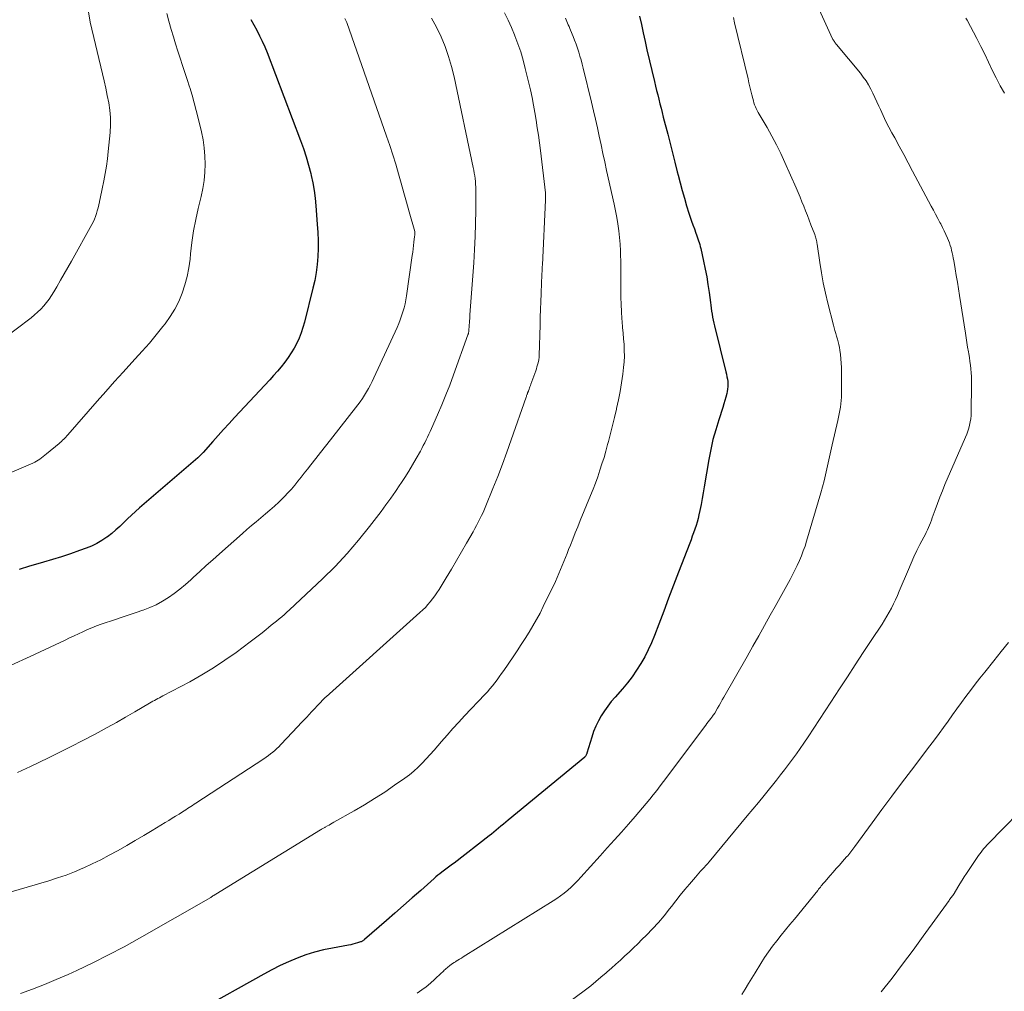
# Model space of a CAD drawing. Units: feet. Extents: x 1950000 to 1955035, y 570000 to 575000.
# Drawn here: x 1951556 to 1951701, y 571930 to 572074 of the extents above; entities that cross this region are included whole.
import ezdxf

# ---------------------------------------------------------------- set-up
doc = ezdxf.new("R2010")
doc.units = ezdxf.units.FT
doc.header["$LTSCALE"] = 100
doc.header["$MEASUREMENT"] = 0
doc.layers.add('CONTOUR INDEX', color=32, linetype='Continuous', lineweight=25)
doc.layers.add('CONTOUR INTERMEDIATE', color=40, linetype='Continuous', lineweight=15)

msp = doc.modelspace()

# ---------------------------------------------------------------- linework, layer by layer
at = {"layer": 'CONTOUR INDEX', "flags": 128}
for points, elevation in [([(1951647.32, 572074.54), (1951647.57, 572073.28), (1951647.84, 572072.03), (1951648.12, 572070.78), (1951648.4, 572069.53), (1951649.51, 572064.84), (1951649.66, 572064.18), (1951649.82, 572063.53), (1951649.99, 572062.87), (1951650.15, 572062.21), (1951650.32, 572061.55), (1951650.49, 572060.9), (1951650.65, 572060.24), (1951650.82, 572059.58), (1951651.47, 572057.07), (1951651.82, 572055.67), (1951652.18, 572054.28), (1951652.53, 572052.89), (1951652.88, 572051.49), (1951653.01, 572051), (1951653.3, 572049.85), (1951653.61, 572048.71), (1951653.94, 572047.58), (1951654.27, 572046.45), (1951654.6, 572045.38), (1951654.79, 572044.79), (1951654.98, 572044.2), (1951655.19, 572043.61), (1951655.41, 572043.02), (1951655.64, 572042.41), (1951655.74, 572042.13), (1951655.84, 572041.85), (1951655.94, 572041.57), (1951656.04, 572041.29), (1951656.13, 572041), (1951656.21, 572040.72), (1951656.29, 572040.43), (1951656.36, 572040.14), (1951656.78, 572038.24), (1951657.02, 572037.09), (1951657.24, 572035.94), (1951657.43, 572034.78), (1951657.6, 572033.62), (1951657.79, 572032.16), (1951657.85, 572031.72), (1951657.91, 572031.29), (1951657.97, 572030.85), (1951658.04, 572030.41), (1951658.11, 572029.97), (1951658.19, 572029.54), (1951658.28, 572029.1), (1951658.38, 572028.67), (1951660.08, 572021.89), (1951660.17, 572021.53), (1951660.24, 572021.16), (1951660.3, 572020.8), (1951660.35, 572020.43), (1951660.37, 572020.06), (1951660.37, 572019.7), (1951660.33, 572019.33), (1951660.27, 572018.97), (1951660.2, 572018.66), (1951660.07, 572018.15), (1951659.93, 572017.63), (1951659.78, 572017.13), (1951659.62, 572016.62), (1951659.01, 572014.75), (1951658.57, 572013.3), (1951658.17, 572011.84), (1951657.84, 572010.37), (1951657.55, 572008.88), (1951656.88, 572004.86), (1951656.72, 572003.99), (1951656.56, 572003.11), (1951656.4, 572002.24), (1951656.22, 572001.37), (1951656.08, 572000.72), (1951655.96, 572000.18), (1951655.82, 571999.65), (1951655.66, 571999.12), (1951655.49, 571998.59), (1951655.3, 571998.07), (1951655.11, 571997.55), (1951654.92, 571997.03), (1951654.72, 571996.51), (1951653.07, 571992.21), (1951652.34, 571990.29), (1951651.61, 571988.37), (1951650.88, 571986.45), (1951650.15, 571984.53), (1951649.51, 571982.87), (1951649.07, 571981.79), (1951648.6, 571980.74), (1951648.07, 571979.71), (1951647.5, 571978.69), (1951646.87, 571977.72), (1951646.22, 571976.76), (1951645.51, 571975.85), (1951644.76, 571974.96), (1951643.69, 571973.75), (1951643.13, 571973.08), (1951642.6, 571972.4), (1951642.1, 571971.69), (1951641.63, 571970.96), (1951641.21, 571970.21), (1951640.83, 571969.44), (1951640.51, 571968.64), (1951640.23, 571967.82), (1951639.51, 571965.42), (1951639.49, 571965.35), (1951639.46, 571965.27), (1951639.43, 571965.2), (1951639.4, 571965.14), (1951639.35, 571965.05), (1951639.3, 571964.99), (1951639.25, 571964.93), (1951639.19, 571964.87), (1951627.86, 571955.5), (1951627.51, 571955.21), (1951627.16, 571954.91), (1951626.81, 571954.62), (1951626.46, 571954.33), (1951626.11, 571954.04), (1951625.76, 571953.75), (1951625.4, 571953.47), (1951625.05, 571953.18), (1951619.86, 571949.15), (1951619.66, 571949), (1951619.46, 571948.85), (1951619.26, 571948.71), (1951619.05, 571948.56), (1951618.85, 571948.42), (1951618.65, 571948.27), (1951618.45, 571948.12), (1951618.25, 571947.97), (1951618.06, 571947.83), (1951617.76, 571947.6), (1951617.48, 571947.37), (1951617.19, 571947.13), (1951616.91, 571946.89), (1951614.94, 571945.13), (1951613.67, 571944.01), (1951612.4, 571942.89), (1951611.13, 571941.78), (1951609.86, 571940.67), (1951606.63, 571937.87), (1951606.56, 571937.81), (1951606.5, 571937.76), (1951606.43, 571937.71), (1951606.36, 571937.66), (1951606.28, 571937.61), (1951606.21, 571937.57), (1951606.13, 571937.53), (1951606.05, 571937.5), (1951605.56, 571937.35), (1951605.24, 571937.25), (1951604.91, 571937.16), (1951604.58, 571937.08), (1951604.24, 571937.02), (1951601.87, 571936.6), (1951600.53, 571936.33), (1951599.22, 571935.99), (1951597.92, 571935.58), (1951596.64, 571935.11), (1951595.39, 571934.57), (1951594.15, 571934), (1951592.93, 571933.39), (1951591.73, 571932.74), (1951581.99, 571927.28)], 880), ([(1951589.78, 572074.02), (1951590.23, 572073.23), (1951590.67, 572072.43), (1951591.1, 572071.63), (1951591.5, 572070.81), (1951591.87, 572069.98), (1951592.21, 572069.14), (1951597.15, 572056.11), (1951597.58, 572054.91), (1951597.98, 572053.69), (1951598.34, 572052.46), (1951598.66, 572051.22), (1951598.73, 572050.95), (1951598.97, 572049.84), (1951599.18, 572048.71), (1951599.33, 572047.58), (1951599.44, 572046.44), (1951599.64, 572043.71), (1951599.71, 572042.52), (1951599.74, 572041.33), (1951599.74, 572040.14), (1951599.7, 572038.95), (1951599.61, 572037.76), (1951599.47, 572036.58), (1951599.26, 572035.41), (1951599, 572034.25), (1951597.75, 572029.22), (1951597.52, 572028.42), (1951597.26, 572027.64), (1951596.95, 572026.87), (1951596.6, 572026.12), (1951596.2, 572025.39), (1951595.78, 572024.68), (1951595.32, 572023.99), (1951594.83, 572023.32), (1951594.81, 572023.29), (1951594.28, 572022.62), (1951593.74, 572021.97), (1951593.18, 572021.33), (1951592.6, 572020.69), (1951587.39, 572015.1), (1951586.58, 572014.22), (1951585.76, 572013.33), (1951584.96, 572012.44), (1951584.16, 572011.55), (1951582.75, 572009.96), (1951582.66, 572009.86), (1951582.56, 572009.75), (1951582.46, 572009.65), (1951582.36, 572009.55), (1951582.26, 572009.46), (1951582.16, 572009.36), (1951582.06, 572009.27), (1951581.95, 572009.17), (1951573.35, 572001.75), (1951572.75, 572001.22), (1951572.16, 572000.68), (1951571.58, 572000.13), (1951571.01, 571999.56), (1951570.44, 571999.01), (1951569.85, 571998.47), (1951569.23, 571997.96), (1951568.6, 571997.47), (1951568.49, 571997.39), (1951567.77, 571996.9), (1951567.02, 571996.46), (1951566.24, 571996.09), (1951565.44, 571995.76), (1951564.45, 571995.41), (1951563.14, 571994.95), (1951561.81, 571994.51), (1951560.48, 571994.1), (1951559.14, 571993.7), (1951558.66, 571993.56), (1951557.08, 571993.1), (1951555.51, 571992.62)], 900)]:
    msp.add_lwpolyline(points, dxfattribs=dict(at, elevation=elevation))
at = {"layer": 'CONTOUR INTERMEDIATE', "flags": 128}
for points, elevation in [([(1951565.74, 572075.44), (1951566.05, 572073.62), (1951567.85, 572066), (1951568.1, 572064.93), (1951568.34, 572063.85), (1951568.57, 572062.77), (1951568.78, 572061.68), (1951568.95, 572060.6), (1951569.05, 572059.51), (1951569.05, 572058.41), (1951569, 572057.32), (1951568.72, 572054.47), (1951568.6, 572053.38), (1951568.45, 572052.3), (1951568.27, 572051.22), (1951568.06, 572050.15), (1951567.81, 572048.94), (1951567.71, 572048.48), (1951567.61, 572048.01), (1951567.51, 572047.54), (1951567.42, 572047.08), (1951567.41, 572047.02), (1951567.31, 572046.58), (1951567.21, 572046.15), (1951567.09, 572045.72), (1951566.96, 572045.29), (1951566.82, 572044.87), (1951566.66, 572044.46), (1951566.47, 572044.05), (1951566.27, 572043.66), (1951563.27, 572038.27), (1951562.74, 572037.32), (1951562.21, 572036.37), (1951561.67, 572035.43), (1951561.12, 572034.48), (1951560.68, 572033.72), (1951560.34, 572033.17), (1951559.98, 572032.64), (1951559.59, 572032.13), (1951559.17, 572031.64), (1951558.73, 572031.17), (1951558.27, 572030.71), (1951557.79, 572030.29), (1951557.29, 572029.89), (1951548.4, 572023.14)], 908), ([(1951577.36, 572074.91), (1951577.66, 572073.8), (1951578.02, 572072.54), (1951578.34, 572071.47), (1951578.66, 572070.41), (1951579, 572069.35), (1951579.35, 572068.29), (1951579.71, 572067.23), (1951580.06, 572066.18), (1951580.4, 572065.12), (1951580.74, 572064.06), (1951580.77, 572063.94), (1951581.11, 572062.81), (1951581.43, 572061.69), (1951581.73, 572060.55), (1951582.01, 572059.41), (1951582.49, 572057.38), (1951582.73, 572056.2), (1951582.91, 572055.01), (1951583, 572053.81), (1951583.04, 572052.61), (1951583, 572051.41), (1951582.89, 572050.21), (1951582.71, 572049.02), (1951582.46, 572047.84), (1951582.02, 572046.06), (1951581.66, 572044.4), (1951581.34, 572042.73), (1951581.09, 572041.04), (1951580.9, 572039.35), (1951580.82, 572038.57), (1951580.65, 572037.27), (1951580.41, 572036), (1951580.06, 572034.74), (1951579.65, 572033.51), (1951579.13, 572032.31), (1951578.55, 572031.15), (1951577.86, 572030.05), (1951577.11, 572028.99), (1951576.78, 572028.58), (1951575.79, 572027.35), (1951574.79, 572026.14), (1951573.75, 572024.95), (1951572.7, 572023.79), (1951572.22, 572023.27), (1951570.92, 572021.85), (1951569.63, 572020.43), (1951568.35, 572018.99), (1951567.08, 572017.54), (1951562.74, 572012.56), (1951562.59, 572012.39), (1951562.44, 572012.22), (1951562.28, 572012.06), (1951562.12, 572011.9), (1951561.95, 572011.74), (1951561.79, 572011.59), (1951561.61, 572011.43), (1951561.44, 572011.29), (1951559.58, 572009.72), (1951559.34, 572009.52), (1951559.1, 572009.33), (1951558.86, 572009.15), (1951558.61, 572008.97), (1951558.36, 572008.8), (1951558.1, 572008.64), (1951557.83, 572008.5), (1951557.55, 572008.37), (1951553.06, 572006.42)], 904), ([(1951627.34, 572074.99), (1951627.85, 572073.92), (1951628.34, 572072.83), (1951628.81, 572071.73), (1951628.87, 572071.59), (1951629.32, 572070.41), (1951629.73, 572069.22), (1951630.09, 572068.01), (1951630.41, 572066.78), (1951631.16, 572063.59), (1951631.4, 572062.48), (1951631.63, 572061.36), (1951631.83, 572060.25), (1951632.02, 572059.13), (1951632.18, 572058), (1951632.34, 572056.88), (1951632.49, 572055.75), (1951632.63, 572054.62), (1951633.37, 572048.36), (1951633.38, 572048.22), (1951633.4, 572048.09), (1951633.4, 572047.95), (1951633.41, 572047.82), (1951633.41, 572047.68), (1951633.41, 572047.54), (1951633.41, 572047.41), (1951633.41, 572047.27), (1951632.93, 572037.73), (1951632.91, 572037.4), (1951632.9, 572037.07), (1951632.88, 572036.74), (1951632.87, 572036.41), (1951632.85, 572036.08), (1951632.84, 572035.75), (1951632.82, 572035.42), (1951632.81, 572035.09), (1951632.73, 572033.44), (1951632.69, 572032.28), (1951632.64, 572031.12), (1951632.61, 572029.96), (1951632.58, 572028.81), (1951632.47, 572024.3), (1951632.46, 572024.22), (1951632.46, 572024.14), (1951632.46, 572024.06), (1951632.45, 572023.98), (1951632.44, 572023.9), (1951632.43, 572023.82), (1951632.42, 572023.74), (1951632.4, 572023.66), (1951632.3, 572023.21), (1951632.22, 572022.9), (1951632.13, 572022.6), (1951632.04, 572022.3), (1951631.94, 572022.01), (1951631.21, 572020.04), (1951631.15, 572019.86), (1951631.09, 572019.68), (1951631.02, 572019.51), (1951630.96, 572019.33), (1951630.88, 572019.08), (1951630.86, 572019.03), (1951630.84, 572018.97), (1951630.82, 572018.92), (1951630.8, 572018.86), (1951630.78, 572018.81), (1951630.75, 572018.75), (1951630.73, 572018.7), (1951630.71, 572018.64), (1951630.68, 572018.55), (1951630.64, 572018.45), (1951630.6, 572018.35), (1951630.56, 572018.25), (1951630.53, 572018.15), (1951628.32, 572011.82), (1951627.67, 572010.01), (1951627.01, 572008.2), (1951626.32, 572006.41), (1951625.61, 572004.63), (1951624.57, 572002.05), (1951624.36, 572001.56), (1951624.15, 572001.07), (1951623.92, 572000.59), (1951623.69, 572000.1), (1951623.45, 571999.63), (1951623.2, 571999.15), (1951622.94, 571998.68), (1951622.68, 571998.21), (1951621.73, 571996.54), (1951620.99, 571995.25), (1951620.23, 571993.95), (1951619.47, 571992.67), (1951618.7, 571991.38), (1951617.64, 571989.64), (1951617.34, 571989.17), (1951617.03, 571988.72), (1951616.7, 571988.28), (1951616.35, 571987.84), (1951615.99, 571987.43), (1951615.62, 571987.02), (1951615.23, 571986.63), (1951614.82, 571986.26), (1951600.94, 571973.8), (1951600.84, 571973.71), (1951600.74, 571973.61), (1951600.64, 571973.52), (1951600.55, 571973.42), (1951600.44, 571973.31), (1951600.4, 571973.27), (1951600.36, 571973.23), (1951600.32, 571973.18), (1951600.28, 571973.14), (1951600.24, 571973.09), (1951600.2, 571973.05), (1951600.15, 571973), (1951600.11, 571972.96), (1951598.78, 571971.54), (1951598.08, 571970.78), (1951597.37, 571970.03), (1951596.66, 571969.28), (1951595.95, 571968.53), (1951594.22, 571966.7), (1951593.93, 571966.4), (1951593.64, 571966.12), (1951593.34, 571965.85), (1951593.04, 571965.58), (1951592.72, 571965.32), (1951592.4, 571965.07), (1951592.07, 571964.84), (1951591.74, 571964.61), (1951581.68, 571958.03), (1951581.44, 571957.87), (1951581.19, 571957.71), (1951580.94, 571957.55), (1951580.69, 571957.39), (1951580.44, 571957.23), (1951580.2, 571957.07), (1951579.95, 571956.91), (1951579.7, 571956.75), (1951579.18, 571956.43), (1951578.68, 571956.12), (1951578.17, 571955.8), (1951577.66, 571955.49), (1951577.15, 571955.18), (1951575.21, 571954), (1951573.96, 571953.25), (1951572.7, 571952.5), (1951571.44, 571951.77), (1951570.18, 571951.05), (1951570.08, 571950.99), (1951568.85, 571950.32), (1951567.61, 571949.67), (1951566.35, 571949.05), (1951565.08, 571948.46), (1951564.97, 571948.42), (1951563.73, 571947.89), (1951562.48, 571947.4), (1951561.21, 571946.97), (1951559.93, 571946.56), (1951553.53, 571944.69)], 888), ([(1951673.86, 572075.49), (1951675.86, 572071.18), (1951675.92, 572071.07), (1951675.98, 572070.96), (1951676.05, 572070.85), (1951676.12, 572070.75), (1951676.2, 572070.64), (1951676.28, 572070.54), (1951676.36, 572070.44), (1951676.44, 572070.34), (1951679.98, 572066.07), (1951680.4, 572065.51), (1951680.81, 572064.94), (1951681.17, 572064.34), (1951681.51, 572063.73), (1951681.82, 572063.1), (1951682.13, 572062.47), (1951682.43, 572061.83), (1951682.72, 572061.19), (1951682.94, 572060.71), (1951683.34, 572059.83), (1951683.76, 572058.95), (1951684.2, 572058.09), (1951684.65, 572057.24), (1951685.06, 572056.5), (1951685.72, 572055.28), (1951686.38, 572054.05), (1951687.04, 572052.83), (1951687.69, 572051.6), (1951690.45, 572046.41), (1951690.77, 572045.8), (1951691.1, 572045.19), (1951691.42, 572044.58), (1951691.75, 572043.97), (1951691.85, 572043.77), (1951692.12, 572043.26), (1951692.38, 572042.74), (1951692.62, 572042.21), (1951692.85, 572041.67), (1951693.01, 572041.31), (1951693.15, 572040.95), (1951693.27, 572040.59), (1951693.38, 572040.22), (1951693.47, 572039.85), (1951693.56, 572039.48), (1951693.64, 572039.1), (1951693.71, 572038.72), (1951693.78, 572038.35), (1951693.99, 572037.13), (1951694.15, 572036.14), (1951694.32, 572035.15), (1951694.48, 572034.16), (1951694.64, 572033.17), (1951695.51, 572027.6), (1951695.62, 572026.91), (1951695.73, 572026.21), (1951695.84, 572025.52), (1951695.96, 572024.82), (1951696, 572024.55), (1951696.09, 572023.99), (1951696.17, 572023.43), (1951696.24, 572022.87), (1951696.31, 572022.31), (1951696.36, 572021.75), (1951696.39, 572021.18), (1951696.41, 572020.62), (1951696.41, 572020.05), (1951696.36, 572015.87), (1951696.34, 572015.4), (1951696.29, 572014.93), (1951696.22, 572014.46), (1951696.12, 572014), (1951696, 572013.54), (1951695.86, 572013.09), (1951695.7, 572012.64), (1951695.52, 572012.2), (1951692.49, 572005.2), (1951692.1, 572004.27), (1951691.72, 572003.33), (1951691.37, 572002.39), (1951691.02, 572001.44), (1951690.61, 572000.28), (1951690.47, 571999.91), (1951690.33, 571999.55), (1951690.19, 571999.19), (1951690.04, 571998.82), (1951689.89, 571998.47), (1951689.72, 571998.11), (1951689.55, 571997.76), (1951689.37, 571997.41), (1951688.79, 571996.31), (1951688.33, 571995.41), (1951687.89, 571994.5), (1951687.47, 571993.57), (1951687.07, 571992.64), (1951685.72, 571989.4), (1951685.45, 571988.77), (1951685.16, 571988.14), (1951684.87, 571987.52), (1951684.57, 571986.91), (1951684.25, 571986.3), (1951683.91, 571985.7), (1951683.56, 571985.11), (1951683.19, 571984.53), (1951681.58, 571982.11), (1951680.4, 571980.32), (1951679.22, 571978.53), (1951678.05, 571976.74), (1951676.88, 571974.94), (1951675.62, 571973), (1951674.78, 571971.71), (1951673.94, 571970.42), (1951673.09, 571969.14), (1951672.24, 571967.86), (1951671.61, 571966.91), (1951671.06, 571966.11), (1951670.5, 571965.32), (1951669.93, 571964.53), (1951669.35, 571963.75), (1951668.76, 571962.98), (1951668.17, 571962.22), (1951667.56, 571961.45), (1951666.96, 571960.7), (1951666.54, 571960.18), (1951665.72, 571959.16), (1951664.89, 571958.15), (1951664.06, 571957.14), (1951663.23, 571956.14), (1951657.58, 571949.36), (1951657.34, 571949.08), (1951657.09, 571948.79), (1951656.84, 571948.51), (1951656.59, 571948.23), (1951656.34, 571947.96), (1951656.09, 571947.68), (1951655.84, 571947.4), (1951655.6, 571947.11), (1951654.7, 571946.07), (1951654.01, 571945.25), (1951653.33, 571944.43), (1951652.67, 571943.6), (1951652.02, 571942.76), (1951651.74, 571942.39), (1951650.93, 571941.38), (1951650.1, 571940.39), (1951649.22, 571939.44), (1951648.32, 571938.5), (1951647.66, 571937.84), (1951647.03, 571937.23), (1951646.4, 571936.62), (1951645.76, 571936.01), (1951645.12, 571935.42), (1951644.47, 571934.82), (1951643.82, 571934.23), (1951643.17, 571933.64), (1951642.51, 571933.06), (1951642.35, 571932.91), (1951641.6, 571932.27), (1951640.85, 571931.63), (1951640.08, 571931.02), (1951639.29, 571930.41), (1951630.9, 571924.13)], 872), ([(1951603.73, 572074.16), (1951603.83, 572073.97), (1951603.92, 572073.78), (1951603.99, 572073.58), (1951609.88, 572056.76), (1951610.35, 572055.38), (1951610.8, 572053.99), (1951611.23, 572052.6), (1951611.64, 572051.2), (1951612.03, 572049.79), (1951612.43, 572048.39), (1951612.83, 572046.99), (1951613.22, 572045.58), (1951614.04, 572042.64), (1951614.05, 572042.62), (1951614.05, 572042.6), (1951614.06, 572042.58), (1951614.06, 572042.56), (1951614.07, 572042.47), (1951614.07, 572042.45), (1951614.07, 572042.43), (1951614.07, 572042.4), (1951614.07, 572042.38), (1951614.06, 572042.25), (1951614.05, 572042.16), (1951614.04, 572042.07), (1951614.03, 572041.98), (1951614.03, 572041.89), (1951613.94, 572041.07), (1951613.89, 572040.58), (1951613.83, 572040.08), (1951613.76, 572039.59), (1951613.69, 572039.09), (1951612.84, 572033.14), (1951612.74, 572032.54), (1951612.62, 572031.93), (1951612.47, 572031.34), (1951612.31, 572030.74), (1951612.11, 572030.16), (1951611.91, 572029.58), (1951611.68, 572029.01), (1951611.43, 572028.45), (1951608.01, 572020.98), (1951607.76, 572020.45), (1951607.5, 572019.93), (1951607.22, 572019.41), (1951606.93, 572018.9), (1951606.62, 572018.4), (1951606.3, 572017.91), (1951605.96, 572017.43), (1951605.61, 572016.97), (1951601.57, 572011.8), (1951600.85, 572010.88), (1951600.13, 572009.96), (1951599.41, 572009.03), (1951598.68, 572008.11), (1951598.17, 572007.45), (1951597.71, 572006.86), (1951597.24, 572006.27), (1951596.77, 572005.68), (1951596.29, 572005.09), (1951595.81, 572004.51), (1951595.3, 572003.95), (1951594.78, 572003.41), (1951594.24, 572002.89), (1951593.95, 572002.61), (1951593.29, 572002.01), (1951592.62, 572001.42), (1951591.95, 572000.84), (1951591.26, 572000.27), (1951590.58, 571999.7), (1951589.89, 571999.13), (1951589.22, 571998.55), (1951588.55, 571997.96), (1951585.15, 571994.94), (1951584.18, 571994.07), (1951583.21, 571993.2), (1951582.24, 571992.32), (1951581.28, 571991.44), (1951580.91, 571991.1), (1951580.12, 571990.4), (1951579.31, 571989.73), (1951578.47, 571989.09), (1951577.62, 571988.48), (1951576.72, 571987.92), (1951575.8, 571987.41), (1951574.85, 571986.99), (1951573.87, 571986.61), (1951573.84, 571986.6), (1951572.82, 571986.26), (1951571.8, 571985.91), (1951570.79, 571985.57), (1951569.77, 571985.23), (1951567.65, 571984.51), (1951566.97, 571984.27), (1951566.29, 571984.01), (1951565.62, 571983.72), (1951564.96, 571983.42), (1951564.3, 571983.11), (1951563.65, 571982.8), (1951562.99, 571982.49), (1951562.33, 571982.17), (1951557.16, 571979.74), (1951554.36, 571978.45)], 896), ([(1951616.52, 572074.24), (1951617.27, 572072.88), (1951617.95, 572071.47), (1951618.53, 572070.02), (1951619.06, 572068.55), (1951619.49, 572067.05), (1951619.86, 572065.53), (1951622.71, 572052.11), (1951622.79, 572051.7), (1951622.86, 572051.29), (1951622.93, 572050.88), (1951622.98, 572050.47), (1951623.02, 572050.05), (1951623.06, 572049.64), (1951623.07, 572049.22), (1951623.08, 572048.81), (1951623.07, 572045.77), (1951623.04, 572043.83), (1951622.98, 572041.9), (1951622.89, 572039.97), (1951622.77, 572038.03), (1951622.21, 572030.29), (1951622.19, 572030.01), (1951622.18, 572029.74), (1951622.16, 572029.47), (1951622.14, 572029.2), (1951622.13, 572029.08), (1951622.12, 572028.86), (1951622.1, 572028.65), (1951622.08, 572028.44), (1951622.07, 572028.22), (1951622.05, 572027.96), (1951622.04, 572027.88), (1951622.03, 572027.8), (1951622.02, 572027.72), (1951622, 572027.64), (1951621.98, 572027.56), (1951621.96, 572027.49), (1951621.93, 572027.41), (1951621.91, 572027.33), (1951619.78, 572021.41), (1951619.23, 572019.92), (1951618.65, 572018.45), (1951618.05, 572016.98), (1951617.43, 572015.53), (1951616.53, 572013.49), (1951616.34, 572013.06), (1951616.14, 572012.64), (1951615.94, 572012.21), (1951615.74, 572011.79), (1951615.54, 572011.37), (1951615.32, 572010.95), (1951615.1, 572010.54), (1951614.88, 572010.13), (1951614.26, 572009.05), (1951613.72, 572008.1), (1951613.16, 572007.17), (1951612.58, 572006.25), (1951611.98, 572005.33), (1951611.86, 572005.14), (1951611.18, 572004.15), (1951610.49, 572003.16), (1951609.79, 572002.18), (1951609.07, 572001.22), (1951607.37, 571998.99), (1951605.75, 571996.95), (1951604.06, 571994.98), (1951602.28, 571993.09), (1951600.43, 571991.26), (1951595.53, 571986.64), (1951595.15, 571986.29), (1951594.77, 571985.96), (1951594.39, 571985.63), (1951593.99, 571985.31), (1951593.59, 571985), (1951593.2, 571984.68), (1951592.8, 571984.36), (1951592.41, 571984.04), (1951592.05, 571983.74), (1951591.48, 571983.27), (1951590.9, 571982.81), (1951590.31, 571982.36), (1951589.72, 571981.91), (1951587.64, 571980.36), (1951585.98, 571979.18), (1951584.28, 571978.06), (1951582.54, 571977.01), (1951580.76, 571976.01), (1951576.8, 571973.91), (1951576.55, 571973.78), (1951576.3, 571973.64), (1951576.05, 571973.51), (1951575.79, 571973.39), (1951575.54, 571973.25), (1951575.29, 571973.12), (1951575.05, 571972.98), (1951574.8, 571972.84), (1951572.62, 571971.54), (1951571.28, 571970.75), (1951569.93, 571969.98), (1951568.57, 571969.22), (1951567.2, 571968.48), (1951566.6, 571968.17), (1951564.93, 571967.29), (1951563.24, 571966.42), (1951561.55, 571965.57), (1951559.85, 571964.74), (1951557.22, 571963.47), (1951556.58, 571963.16), (1951555.93, 571962.87), (1951555.27, 571962.59)], 892), ([(1951636.33, 572074.24), (1951636.43, 572073.98), (1951636.54, 572073.73), (1951636.66, 572073.47), (1951636.77, 572073.22), (1951636.88, 572072.97), (1951636.99, 572072.71), (1951637.09, 572072.45), (1951637.48, 572071.52), (1951637.7, 572070.95), (1951637.92, 572070.37), (1951638.12, 572069.79), (1951638.31, 572069.21), (1951638.48, 572068.62), (1951638.65, 572068.03), (1951638.81, 572067.43), (1951638.96, 572066.84), (1951640.2, 572061.79), (1951640.5, 572060.53), (1951640.8, 572059.27), (1951641.08, 572058), (1951641.35, 572056.74), (1951641.61, 572055.47), (1951641.88, 572054.2), (1951642.16, 572052.94), (1951642.44, 572051.68), (1951643.56, 572046.69), (1951643.76, 572045.72), (1951643.95, 572044.74), (1951644.11, 572043.76), (1951644.25, 572042.77), (1951644.36, 572041.78), (1951644.44, 572040.79), (1951644.49, 572039.8), (1951644.51, 572038.8), (1951644.52, 572038.59), (1951644.52, 572037.49), (1951644.52, 572036.39), (1951644.53, 572035.29), (1951644.53, 572034.19), (1951644.53, 572033.98), (1951644.54, 572032.91), (1951644.57, 572031.85), (1951644.63, 572030.79), (1951644.7, 572029.73), (1951644.73, 572029.32), (1951644.8, 572028.46), (1951644.87, 572027.61), (1951644.94, 572026.76), (1951645.01, 572025.91), (1951645.05, 572025.05), (1951645.06, 572024.2), (1951645.02, 572023.35), (1951644.94, 572022.5), (1951644.82, 572021.51), (1951644.65, 572020.24), (1951644.44, 572018.97), (1951644.19, 572017.71), (1951643.91, 572016.45), (1951643.88, 572016.34), (1951643.59, 572015.14), (1951643.3, 572013.95), (1951643, 572012.76), (1951642.69, 572011.56), (1951642.58, 572011.11), (1951642.32, 572010.15), (1951642.05, 572009.19), (1951641.75, 572008.24), (1951641.44, 572007.3), (1951641.12, 572006.36), (1951640.78, 572005.42), (1951640.42, 572004.49), (1951640.05, 572003.57), (1951638.53, 571999.87), (1951638.16, 571998.96), (1951637.79, 571998.04), (1951637.43, 571997.13), (1951637.07, 571996.21), (1951636.82, 571995.57), (1951636.59, 571994.98), (1951636.35, 571994.38), (1951636.12, 571993.79), (1951635.88, 571993.19), (1951635.63, 571992.6), (1951635.38, 571992.02), (1951635.12, 571991.43), (1951634.85, 571990.85), (1951633.06, 571987.15), (1951632.58, 571986.18), (1951632.07, 571985.22), (1951631.53, 571984.27), (1951630.98, 571983.34), (1951630.4, 571982.42), (1951629.81, 571981.5), (1951629.21, 571980.6), (1951628.6, 571979.7), (1951627.22, 571977.68), (1951626.89, 571977.21), (1951626.56, 571976.75), (1951626.22, 571976.29), (1951625.88, 571975.84), (1951625.53, 571975.39), (1951625.16, 571974.95), (1951624.79, 571974.52), (1951624.4, 571974.11), (1951621.42, 571970.96), (1951620.55, 571970.02), (1951619.69, 571969.08), (1951618.85, 571968.12), (1951618.01, 571967.15), (1951617.46, 571966.51), (1951616.9, 571965.86), (1951616.34, 571965.22), (1951615.76, 571964.59), (1951615.17, 571963.96), (1951614.57, 571963.36), (1951613.94, 571962.79), (1951613.28, 571962.25), (1951612.59, 571961.74), (1951611.08, 571960.68), (1951609.61, 571959.68), (1951608.12, 571958.71), (1951606.6, 571957.79), (1951605.07, 571956.89), (1951602.1, 571955.21), (1951601.86, 571955.07), (1951601.61, 571954.93), (1951601.37, 571954.8), (1951601.13, 571954.66), (1951600.82, 571954.49), (1951600.73, 571954.44), (1951600.64, 571954.39), (1951600.55, 571954.33), (1951600.46, 571954.28), (1951600.37, 571954.23), (1951600.28, 571954.17), (1951600.19, 571954.12), (1951600.1, 571954.07), (1951584.65, 571944.57), (1951584.55, 571944.51), (1951584.31, 571944.36), (1951584.2, 571944.3), (1951584.09, 571944.23), (1951583.98, 571944.17), (1951583.87, 571944.1), (1951573.35, 571938.07), (1951571.06, 571936.8), (1951568.76, 571935.57), (1951566.42, 571934.41), (1951564.06, 571933.28), (1951562.76, 571932.69), (1951561.02, 571931.92), (1951559.27, 571931.19), (1951557.5, 571930.51), (1951555.71, 571929.86)], 884), ([(1951661.18, 572074.32), (1951661.36, 572073.55), (1951663.35, 572065.25), (1951663.49, 572064.66), (1951663.63, 572064.07), (1951663.77, 572063.48), (1951663.92, 572062.88), (1951664.06, 572062.31), (1951664.14, 572062.01), (1951664.23, 572061.71), (1951664.33, 572061.41), (1951664.44, 572061.12), (1951664.56, 572060.84), (1951664.69, 572060.55), (1951664.84, 572060.28), (1951664.99, 572060.01), (1951666.16, 572058.03), (1951666.87, 572056.77), (1951667.56, 572055.49), (1951668.21, 572054.18), (1951668.82, 572052.86), (1951670.48, 572049.11), (1951670.77, 572048.43), (1951671.06, 572047.75), (1951671.33, 572047.06), (1951671.6, 572046.38), (1951671.87, 572045.69), (1951672.13, 572045), (1951672.39, 572044.31), (1951672.66, 572043.62), (1951673.22, 572042.18), (1951673.28, 572042.01), (1951673.34, 572041.84), (1951673.39, 572041.67), (1951673.43, 572041.49), (1951673.47, 572041.32), (1951673.51, 572041.14), (1951673.54, 572040.97), (1951673.57, 572040.79), (1951673.96, 572038.08), (1951674.2, 572036.55), (1951674.48, 572035.03), (1951674.8, 572033.52), (1951675.16, 572032.02), (1951675.99, 572028.79), (1951676.1, 572028.38), (1951676.21, 572027.97), (1951676.33, 572027.55), (1951676.45, 572027.14), (1951676.57, 572026.73), (1951676.68, 572026.32), (1951676.77, 572025.9), (1951676.86, 572025.48), (1951676.93, 572025.06), (1951677.02, 572024.42), (1951677.1, 572023.79), (1951677.14, 572023.15), (1951677.16, 572022.51), (1951677.17, 572018.63), (1951677.16, 572018.13), (1951677.13, 572017.63), (1951677.08, 572017.13), (1951677.01, 572016.63), (1951676.92, 572016.14), (1951676.82, 572015.65), (1951676.72, 572015.15), (1951676.62, 572014.66), (1951675.8, 572011.09), (1951675.6, 572010.2), (1951675.4, 572009.31), (1951675.21, 572008.42), (1951675.02, 572007.52), (1951674.82, 572006.63), (1951674.61, 572005.75), (1951674.38, 572004.86), (1951674.13, 572003.99), (1951672.02, 571996.84), (1951671.79, 571996.1), (1951671.53, 571995.37), (1951671.25, 571994.65), (1951670.95, 571993.93), (1951670.62, 571993.22), (1951670.28, 571992.52), (1951669.93, 571991.83), (1951669.57, 571991.15), (1951669.33, 571990.72), (1951668.84, 571989.83), (1951668.35, 571988.93), (1951667.86, 571988.04), (1951667.36, 571987.15), (1951666.65, 571985.87), (1951665.79, 571984.34), (1951664.94, 571982.81), (1951664.07, 571981.28), (1951663.21, 571979.76), (1951659.79, 571973.75), (1951659.55, 571973.33), (1951659.32, 571972.92), (1951659.08, 571972.51), (1951658.84, 571972.09), (1951658.42, 571971.38), (1951658.39, 571971.33), (1951658.36, 571971.27), (1951658.32, 571971.22), (1951658.29, 571971.16), (1951658.25, 571971.11), (1951658.21, 571971.06), (1951658.17, 571971.01), (1951658.14, 571970.96), (1951657.84, 571970.57), (1951657.65, 571970.33), (1951657.47, 571970.08), (1951657.28, 571969.84), (1951657.1, 571969.59), (1951650.85, 571961.24), (1951650.35, 571960.58), (1951649.84, 571959.92), (1951649.33, 571959.26), (1951648.81, 571958.61), (1951648.28, 571957.97), (1951647.75, 571957.33), (1951647.21, 571956.69), (1951646.66, 571956.06), (1951645.67, 571954.95), (1951644.63, 571953.77), (1951643.58, 571952.59), (1951642.53, 571951.41), (1951641.47, 571950.23), (1951638.63, 571947.08), (1951638.17, 571946.58), (1951637.69, 571946.09), (1951637.2, 571945.63), (1951636.69, 571945.17), (1951636.17, 571944.74), (1951635.63, 571944.32), (1951635.08, 571943.93), (1951634.51, 571943.56), (1951621.21, 571935.29), (1951620.95, 571935.12), (1951620.69, 571934.96), (1951620.43, 571934.8), (1951620.17, 571934.64), (1951620.09, 571934.58), (1951619.87, 571934.44), (1951619.66, 571934.3), (1951619.45, 571934.15), (1951619.24, 571934), (1951619.13, 571933.92), (1951618.98, 571933.81), (1951618.84, 571933.69), (1951618.7, 571933.56), (1951618.56, 571933.43), (1951618.42, 571933.3), (1951618.29, 571933.17), (1951618.15, 571933.04), (1951618.01, 571932.91), (1951616.96, 571931.93), (1951616.36, 571931.39), (1951615.73, 571930.88), (1951615.09, 571930.39), (1951614.42, 571929.92)], 876), ([(1951695.58, 572074.24), (1951695.76, 572073.91), (1951697.19, 572071.19), (1951697.78, 572070.04), (1951698.37, 572068.88), (1951698.94, 572067.71), (1951699.49, 572066.54), (1951700.06, 572065.38), (1951700.65, 572064.23), (1951701.28, 572063.1)], 868), ([(1951701.9, 571981.83), (1951700.81, 571980.47), (1951699.72, 571979.11), (1951698.37, 571977.41), (1951697.66, 571976.53), (1951696.97, 571975.63), (1951696.28, 571974.73), (1951695.59, 571973.83), (1951694.92, 571972.92), (1951694.25, 571972.01), (1951693.59, 571971.09), (1951692.94, 571970.17), (1951692.28, 571969.25), (1951691.62, 571968.33), (1951690.95, 571967.43), (1951690.27, 571966.53), (1951687.54, 571962.94), (1951686.07, 571961.01), (1951684.61, 571959.06), (1951683.16, 571957.11), (1951681.72, 571955.15), (1951679.14, 571951.62), (1951678.99, 571951.42), (1951678.85, 571951.23), (1951678.7, 571951.03), (1951678.55, 571950.84), (1951678.41, 571950.64), (1951678.25, 571950.45), (1951678.1, 571950.26), (1951677.94, 571950.08), (1951677.34, 571949.4), (1951676.87, 571948.88), (1951676.41, 571948.36), (1951675.95, 571947.83), (1951675.49, 571947.31), (1951674.7, 571946.41), (1951674.57, 571946.26), (1951674.44, 571946.1), (1951674.31, 571945.94), (1951674.18, 571945.78), (1951674.05, 571945.62), (1951673.92, 571945.46), (1951673.79, 571945.29), (1951673.67, 571945.13), (1951670.21, 571940.88), (1951669.56, 571940.08), (1951668.91, 571939.28), (1951668.26, 571938.48), (1951667.62, 571937.67), (1951666.99, 571936.86), (1951666.39, 571936.03), (1951665.81, 571935.18), (1951665.25, 571934.31), (1951664.4, 571932.95), (1951663.91, 571932.14), (1951663.42, 571931.34), (1951662.93, 571930.53), (1951662.44, 571929.73)], 868), ([(1951705.72, 571959.03), (1951698.9, 571952.03), (1951698.68, 571951.8), (1951698.46, 571951.56), (1951698.24, 571951.31), (1951698.03, 571951.07), (1951697.82, 571950.81), (1951697.62, 571950.56), (1951697.43, 571950.29), (1951697.24, 571950.02), (1951695.66, 571947.63), (1951695.34, 571947.13), (1951695.02, 571946.62), (1951694.7, 571946.12), (1951694.4, 571945.6), (1951693.85, 571944.68), (1951693.82, 571944.63), (1951693.78, 571944.58), (1951693.75, 571944.52), (1951693.71, 571944.47), (1951693.68, 571944.42), (1951693.64, 571944.37), (1951693.6, 571944.32), (1951693.56, 571944.27), (1951693.45, 571944.13), (1951693.36, 571944.01), (1951693.27, 571943.88), (1951693.18, 571943.76), (1951693.09, 571943.64), (1951689.28, 571938.36), (1951687.76, 571936.28), (1951686.22, 571934.21), (1951684.66, 571932.16), (1951683.07, 571930.13)], 864)]:
    msp.add_lwpolyline(points, dxfattribs=dict(at, elevation=elevation))

doc.saveas('drawing.dxf')
